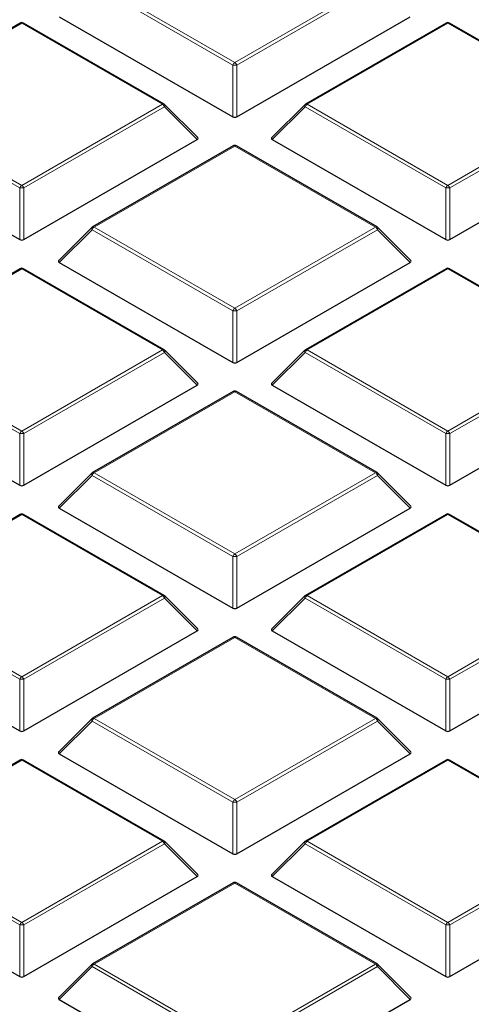
# Model space of a CAD drawing. Units: millimetres. Extents: x 0 to 420, y 0 to 297.
# Drawn here: x 296 to 304, y 206 to 223 of the extents above; entities that cross this region are included whole.
import ezdxf

# ---------------------------------------------------------------- set-up
doc = ezdxf.new("R2010")
doc.units = ezdxf.units.MM

msp = doc.modelspace()

# ---------------------------------------------------------------- linework, layer by layer
at = {"color": 8, "linetype": 'Continuous', "lineweight": 18}
for p, q in [((299.9527, 222.1621), (297.5521, 223.548)), ((297.5871, 223.5915), (299.9876, 222.2057)), ((299.9876, 222.2057), (302.3882, 223.5915)), ((302.4232, 223.548), (300.0226, 222.1621)), ((296.3511, 222.878), (293.9505, 221.4922)), ((298.7517, 221.4922), (296.3511, 222.878)), ((303.6242, 222.878), (301.2236, 221.4922)), ((306.0248, 221.4922), (303.6242, 222.878)), ((299.9527, 221.279), (299.9527, 222.1621)), ((300.0226, 222.1621), (300.0226, 221.279)), ((293.9505, 221.4922), (296.3511, 220.1063)), ((296.3511, 220.1063), (298.7517, 221.4922)), ((301.2236, 221.4922), (303.6242, 220.1063)), ((303.6242, 220.1063), (306.0248, 221.4922)), ((296.3161, 220.0628), (293.9155, 221.4486)), ((298.7867, 221.4486), (296.3861, 220.0628)), ((299.3466, 220.8887), (298.7867, 221.4486)), ((301.1886, 221.4486), (300.6287, 220.8887)), ((303.5892, 220.0628), (301.1886, 221.4486)), ((306.0598, 221.4486), (303.6592, 220.0628)), ((299.9876, 220.7787), (297.5871, 219.3928)), ((302.3882, 219.3928), (299.9876, 220.7787)), ((296.3161, 219.1797), (296.3161, 220.0628)), ((296.3861, 220.0628), (296.3861, 219.1797)), ((303.5892, 219.1797), (303.5892, 220.0628)), ((303.6592, 220.0628), (303.6592, 219.1797)), ((297.5521, 219.3493), (296.9922, 218.7894)), ((299.9527, 217.9635), (297.5521, 219.3493)), ((297.5871, 219.3928), (299.9876, 218.007)), ((299.9876, 218.007), (302.3882, 219.3928)), ((302.4232, 219.3493), (300.0226, 217.9635)), ((302.9831, 218.7894), (302.4232, 219.3493)), ((296.3511, 218.6793), (293.9505, 217.2935)), ((298.7517, 217.2935), (296.3511, 218.6793)), ((303.6242, 218.6793), (301.2236, 217.2935)), ((306.0248, 217.2935), (303.6242, 218.6793)), ((299.9527, 217.0803), (299.9527, 217.9635)), ((300.0226, 217.9635), (300.0226, 217.0803)), ((293.9505, 217.2935), (296.3511, 215.9077)), ((296.3511, 215.9077), (298.7517, 217.2935)), ((301.2236, 217.2935), (303.6242, 215.9077)), ((303.6242, 215.9077), (306.0248, 217.2935)), ((296.3161, 215.8641), (293.9155, 217.25)), ((298.7867, 217.25), (296.3861, 215.8641)), ((299.3466, 216.6901), (298.7867, 217.25)), ((301.1886, 217.25), (300.6287, 216.6901)), ((303.5892, 215.8641), (301.1886, 217.25)), ((306.0598, 217.25), (303.6592, 215.8641)), ((299.9876, 216.58), (297.5871, 215.1942)), ((302.3882, 215.1942), (299.9876, 216.58)), ((296.3161, 214.981), (296.3161, 215.8641)), ((296.3861, 215.8641), (296.3861, 214.981)), ((303.5892, 214.981), (303.5892, 215.8641)), ((303.6592, 215.8641), (303.6592, 214.981)), ((297.5521, 215.1506), (296.9922, 214.5907)), ((299.9527, 213.7648), (297.5521, 215.1506)), ((297.5871, 215.1942), (299.9876, 213.8083)), ((299.9876, 213.8083), (302.3882, 215.1942)), ((302.4232, 215.1506), (300.0226, 213.7648)), ((302.9831, 214.5907), (302.4232, 215.1506)), ((296.3511, 214.4807), (293.9505, 213.0948)), ((298.7517, 213.0948), (296.3511, 214.4807)), ((303.6242, 214.4807), (301.2236, 213.0948)), ((306.0248, 213.0948), (303.6242, 214.4807)), ((299.9527, 212.8817), (299.9527, 213.7648)), ((300.0226, 213.7648), (300.0226, 212.8817)), ((296.3161, 211.6655), (293.9155, 213.0513)), ((293.9505, 213.0948), (296.3511, 211.709)), ((296.3511, 211.709), (298.7517, 213.0948)), ((298.7867, 213.0513), (296.3861, 211.6655)), ((299.3466, 212.4914), (298.7867, 213.0513)), ((301.1886, 213.0513), (300.6287, 212.4914)), ((303.5892, 211.6655), (301.1886, 213.0513)), ((301.2236, 213.0948), (303.6242, 211.709)), ((303.6242, 211.709), (306.0248, 213.0948)), ((306.0598, 213.0513), (303.6592, 211.6655)), ((299.9876, 212.3813), (297.5871, 210.9955)), ((302.3882, 210.9955), (299.9876, 212.3813)), ((296.3161, 210.7823), (296.3161, 211.6655)), ((296.3861, 211.6655), (296.3861, 210.7823)), ((303.5892, 210.7823), (303.5892, 211.6655)), ((303.6592, 211.6655), (303.6592, 210.7823)), ((297.5521, 210.952), (296.9922, 210.392)), ((299.9527, 209.5661), (297.5521, 210.952)), ((297.5871, 210.9955), (299.9876, 209.6097)), ((299.9876, 209.6097), (302.3882, 210.9955)), ((302.4232, 210.952), (300.0226, 209.5661)), ((302.9831, 210.392), (302.4232, 210.952)), ((296.3511, 210.282), (293.9505, 208.8962)), ((298.7517, 208.8962), (296.3511, 210.282)), ((303.6242, 210.282), (301.2236, 208.8962)), ((306.0248, 208.8962), (303.6242, 210.282)), ((299.9527, 208.683), (299.9527, 209.5661)), ((300.0226, 209.5661), (300.0226, 208.683)), ((296.3161, 207.4668), (293.9155, 208.8526)), ((293.9505, 208.8962), (296.3511, 207.5103)), ((296.3511, 207.5103), (298.7517, 208.8962)), ((298.7867, 208.8526), (296.3861, 207.4668)), ((299.3466, 208.2927), (298.7867, 208.8526)), ((301.1886, 208.8526), (300.6287, 208.2927)), ((303.5892, 207.4668), (301.1886, 208.8526)), ((301.2236, 208.8962), (303.6242, 207.5103)), ((303.6242, 207.5103), (306.0248, 208.8962)), ((306.0598, 208.8526), (303.6592, 207.4668)), ((299.9876, 208.1827), (297.5871, 206.7968)), ((302.3882, 206.7968), (299.9876, 208.1827)), ((296.3161, 206.5837), (296.3161, 207.4668)), ((296.3861, 207.4668), (296.3861, 206.5837)), ((303.5892, 206.5837), (303.5892, 207.4668)), ((303.6592, 207.4668), (303.6592, 206.5837)), ((297.5521, 206.7533), (296.9922, 206.1934)), ((299.9527, 205.3675), (297.5521, 206.7533)), ((297.5871, 206.7968), (299.9876, 205.411)), ((299.9876, 205.411), (302.3882, 206.7968)), ((302.4232, 206.7533), (300.0226, 205.3675)), ((302.9831, 206.1934), (302.4232, 206.7533))]:
    msp.add_line(p, q, dxfattribs=at)
at = {"color": 7, "linetype": 'Continuous', "lineweight": 25}
for p, q in [((296.9922, 222.9881), (299.9527, 221.279)), ((300.0226, 221.279), (302.9831, 222.9881)), ((296.3225, 222.8808), (293.9219, 221.495)), ((298.7803, 221.495), (296.3797, 222.8808)), ((303.5956, 222.8808), (301.195, 221.495)), ((306.0534, 221.495), (303.6528, 222.8808)), ((299.3556, 220.9224), (298.7921, 221.4859)), ((301.1832, 221.4859), (300.6197, 220.9224)), ((293.3556, 220.8887), (296.3161, 219.1797)), ((296.3861, 219.1797), (299.3466, 220.8887)), ((300.6287, 220.8887), (303.5892, 219.1797)), ((303.6592, 219.1797), (306.6197, 220.8887)), ((299.9591, 220.7815), (297.5585, 219.3957)), ((302.4168, 219.3957), (300.0162, 220.7815)), ((297.5467, 219.3866), (296.9832, 218.8231)), ((302.9921, 218.8231), (302.4286, 219.3866)), ((296.9922, 218.7894), (299.9527, 217.0803)), ((300.0226, 217.0803), (302.9831, 218.7894)), ((296.3225, 218.6822), (293.9219, 217.2963)), ((298.7803, 217.2963), (296.3797, 218.6822)), ((303.5956, 218.6822), (301.195, 217.2963)), ((306.0534, 217.2963), (303.6528, 218.6822)), ((299.3556, 216.7237), (298.7921, 217.2872)), ((301.1832, 217.2872), (300.6197, 216.7237)), ((293.3556, 216.6901), (296.3161, 214.981)), ((296.3861, 214.981), (299.3466, 216.6901)), ((299.9591, 216.5828), (297.5585, 215.197)), ((302.4168, 215.197), (300.0162, 216.5828)), ((300.6287, 216.6901), (303.5892, 214.981)), ((303.6592, 214.981), (306.6197, 216.6901)), ((297.5467, 215.1879), (296.9832, 214.6244)), ((302.9921, 214.6244), (302.4286, 215.1879)), ((296.9922, 214.5907), (299.9527, 212.8817)), ((300.0226, 212.8817), (302.9831, 214.5907)), ((296.3225, 214.4835), (293.9219, 213.0977)), ((298.7803, 213.0977), (296.3797, 214.4835)), ((303.5956, 214.4835), (301.195, 213.0977)), ((306.0534, 213.0977), (303.6528, 214.4835)), ((299.3556, 212.525), (298.7921, 213.0886)), ((301.1832, 213.0886), (300.6197, 212.525)), ((293.3556, 212.4914), (296.3161, 210.7823)), ((296.3861, 210.7823), (299.3466, 212.4914)), ((299.9591, 212.3841), (297.5585, 210.9983)), ((302.4168, 210.9983), (300.0162, 212.3841)), ((300.6287, 212.4914), (303.5892, 210.7823)), ((303.6592, 210.7823), (306.6197, 212.4914)), ((297.5467, 210.9892), (296.9832, 210.4257)), ((302.9921, 210.4257), (302.4286, 210.9892)), ((296.9922, 210.392), (299.9527, 208.683)), ((300.0226, 208.683), (302.9831, 210.392)), ((296.3225, 210.2848), (293.9219, 208.899)), ((298.7803, 208.899), (296.3797, 210.2848)), ((303.5956, 210.2848), (301.195, 208.899)), ((306.0534, 208.899), (303.6528, 210.2848)), ((299.3556, 208.3264), (298.7921, 208.8899)), ((301.1832, 208.8899), (300.6197, 208.3264)), ((293.3556, 208.2927), (296.3161, 206.5837)), ((296.3861, 206.5837), (299.3466, 208.2927)), ((299.9591, 208.1855), (297.5585, 206.7996)), ((302.4168, 206.7996), (300.0162, 208.1855)), ((300.6287, 208.2927), (303.5892, 206.5837)), ((303.6592, 206.5837), (306.6197, 208.2927)), ((297.5467, 206.7906), (296.9832, 206.227)), ((302.9921, 206.227), (302.4286, 206.7906)), ((296.9922, 206.1934), (299.9527, 204.4843)), ((300.0226, 204.4843), (302.9831, 206.1934))]:
    msp.add_line(p, q, dxfattribs=at)
at = {"color": 8, "linetype": 'Continuous', "lineweight": 18, "flags": 128}
for points in [[(298.7921, 221.4859), (298.7936, 221.4841), (298.7954, 221.48), (298.796, 221.475), (298.7954, 221.4692), (298.7936, 221.4628), (298.7907, 221.4558), (298.7867, 221.4486)], [(301.1886, 221.4486), (301.1846, 221.4558), (301.1817, 221.4628), (301.1799, 221.4692), (301.1793, 221.475), (301.1799, 221.48), (301.1817, 221.4841), (301.1832, 221.4859)], [(297.5521, 219.3493), (297.5481, 219.3565), (297.5452, 219.3634), (297.5434, 219.3699), (297.5428, 219.3757), (297.5434, 219.3807), (297.5452, 219.3848), (297.5467, 219.3866)], [(302.4286, 219.3866), (302.4301, 219.3848), (302.4319, 219.3807), (302.4325, 219.3757), (302.4319, 219.3699), (302.4301, 219.3634), (302.4272, 219.3565), (302.4232, 219.3493)], [(298.7921, 217.2872), (298.7936, 217.2854), (298.7954, 217.2814), (298.796, 217.2763), (298.7954, 217.2705), (298.7936, 217.2641), (298.7907, 217.2572), (298.7867, 217.25)], [(301.1886, 217.25), (301.1846, 217.2572), (301.1817, 217.2641), (301.1799, 217.2705), (301.1793, 217.2763), (301.1799, 217.2814), (301.1817, 217.2854), (301.1832, 217.2872)], [(297.5521, 215.1506), (297.5481, 215.1578), (297.5452, 215.1647), (297.5434, 215.1712), (297.5428, 215.177), (297.5434, 215.182), (297.5452, 215.1861), (297.5467, 215.1879)], [(302.4286, 215.1879), (302.4301, 215.1861), (302.4319, 215.182), (302.4325, 215.177), (302.4319, 215.1712), (302.4301, 215.1647), (302.4272, 215.1578), (302.4232, 215.1506)], [(298.7921, 213.0886), (298.7936, 213.0868), (298.7954, 213.0827), (298.796, 213.0777), (298.7954, 213.0719), (298.7936, 213.0654), (298.7907, 213.0585), (298.7867, 213.0513)], [(301.1886, 213.0513), (301.1846, 213.0585), (301.1817, 213.0654), (301.1799, 213.0719), (301.1793, 213.0777), (301.1799, 213.0827), (301.1817, 213.0868), (301.1832, 213.0886)], [(297.5521, 210.952), (297.5481, 210.9592), (297.5452, 210.9661), (297.5434, 210.9725), (297.5428, 210.9783), (297.5434, 210.9834), (297.5452, 210.9874), (297.5467, 210.9892)], [(302.4286, 210.9892), (302.4301, 210.9874), (302.4319, 210.9834), (302.4325, 210.9783), (302.4319, 210.9725), (302.4301, 210.9661), (302.4272, 210.9592), (302.4232, 210.952)], [(298.7921, 208.8899), (298.7936, 208.8881), (298.7954, 208.884), (298.796, 208.879), (298.7954, 208.8732), (298.7936, 208.8667), (298.7907, 208.8598), (298.7867, 208.8526)], [(301.1886, 208.8526), (301.1846, 208.8598), (301.1817, 208.8667), (301.1799, 208.8732), (301.1793, 208.879), (301.1799, 208.884), (301.1817, 208.8881), (301.1832, 208.8899)], [(297.5521, 206.7533), (297.5481, 206.7605), (297.5452, 206.7674), (297.5434, 206.7739), (297.5428, 206.7797), (297.5434, 206.7847), (297.5452, 206.7888), (297.5467, 206.7906)], [(302.4286, 206.7906), (302.4301, 206.7888), (302.4319, 206.7847), (302.4325, 206.7797), (302.4319, 206.7739), (302.4301, 206.7674), (302.4272, 206.7605), (302.4232, 206.7533)]]:
    msp.add_lwpolyline(points, dxfattribs=at)
at = {"color": 7, "linetype": 'Continuous', "lineweight": 25}
for centre, start, end in [((296.3511, 222.8313), 60.00269, 119.99731), ((303.6242, 222.8313), 60.00269, 119.99731), ((298.7517, 221.4455), 44.99845, 60.00269), ((301.2236, 221.4455), 119.99731, 135.00155), ((299.9876, 220.732), 60.00269, 119.99731), ((297.5871, 219.3462), 119.99731, 135.00155), ((302.3882, 219.3462), 44.99845, 60.00269), ((296.3511, 218.6327), 60.00269, 119.99731), ((303.6242, 218.6327), 60.00269, 119.99731), ((298.7517, 217.2468), 44.99845, 60.00269), ((301.2236, 217.2468), 119.99731, 135.00155), ((299.9876, 216.5333), 60.00269, 119.99731), ((297.5871, 215.1475), 119.99731, 135.00155), ((302.3882, 215.1475), 44.99845, 60.00269), ((296.3511, 214.434), 60.00269, 119.99731), ((303.6242, 214.434), 60.00269, 119.99731), ((298.7517, 213.0482), 44.99845, 60.00269), ((301.2236, 213.0482), 119.99731, 135.00155), ((299.9876, 212.3347), 60.00269, 119.99731), ((297.5871, 210.9488), 119.99731, 135.00155), ((302.3882, 210.9488), 44.99845, 60.00269), ((296.3511, 210.2353), 60.00269, 119.99731), ((303.6242, 210.2353), 60.00269, 119.99731), ((298.7517, 208.8495), 44.99845, 60.00269), ((301.2236, 208.8495), 119.99731, 135.00155), ((299.9876, 208.136), 60.00269, 119.99731), ((297.5871, 206.7502), 119.99731, 135.00155), ((302.3882, 206.7502), 44.99845, 60.00269)]:
    msp.add_arc(centre, 0.0571, start, end, dxfattribs=at)
at = {"color": 8, "linetype": 'Continuous', "lineweight": 18}
for centre, radius, start, end in [((296.3343, 222.8545), 0.0289, 54.53278, 114.15676), ((296.3679, 222.8545), 0.0289, 65.84324, 125.46722), ((303.6074, 222.8545), 0.0289, 54.53278, 114.15676), ((303.641, 222.8545), 0.0289, 65.84324, 125.46722), ((300.0349, 222.1318), 0.0877, 122.63797, 159.77289), ((299.9876, 221.4386), 0.7244, 87.23102, 92.76898), ((299.9403, 222.1318), 0.0877, 20.22711, 57.36203), ((298.7684, 221.4687), 0.0289, 65.84324, 125.46722), ((298.7044, 221.4183), 0.0877, 20.22711, 57.36203), ((301.2709, 221.4183), 0.0877, 122.63797, 159.77289), ((301.2069, 221.4687), 0.0289, 54.53278, 114.15676), ((299.9709, 220.7551), 0.0289, 54.53278, 114.15676), ((300.0044, 220.7551), 0.0289, 65.84324, 125.46722), ((296.3984, 220.0325), 0.0877, 122.63797, 159.77289), ((296.3511, 219.3393), 0.7244, 87.23102, 92.76898), ((296.3038, 220.0325), 0.0877, 20.22711, 57.36203), ((303.6715, 220.0325), 0.0877, 122.63797, 159.77289), ((303.6242, 219.3393), 0.7244, 87.23102, 92.76898), ((303.5769, 220.0325), 0.0877, 20.22711, 57.36203), ((297.6344, 219.319), 0.0877, 122.63797, 159.77289), ((297.5703, 219.3693), 0.0289, 54.53278, 114.15676), ((302.405, 219.3693), 0.0289, 65.84324, 125.46722), ((302.3409, 219.319), 0.0877, 20.22711, 57.36203), ((296.3343, 218.6558), 0.0289, 54.53278, 114.15676), ((296.3679, 218.6558), 0.0289, 65.84324, 125.46722), ((303.6074, 218.6558), 0.0289, 54.53278, 114.15676), ((303.641, 218.6558), 0.0289, 65.84324, 125.46722), ((300.0349, 217.9331), 0.0877, 122.63797, 159.77289), ((299.9876, 217.24), 0.7244, 87.23102, 92.76898), ((299.9403, 217.9331), 0.0877, 20.22711, 57.36203), ((298.7684, 217.27), 0.0289, 65.84324, 125.46722), ((298.7044, 217.2196), 0.0877, 20.22711, 57.36203), ((301.2709, 217.2196), 0.0877, 122.63797, 159.77289), ((301.2069, 217.27), 0.0289, 54.53278, 114.15676), ((299.9709, 216.5565), 0.0289, 54.53278, 114.15676), ((300.0044, 216.5565), 0.0289, 65.84324, 125.46722), ((296.3984, 215.8338), 0.0877, 122.63797, 159.77289), ((296.3038, 215.8338), 0.0877, 20.22711, 57.36203), ((303.6715, 215.8338), 0.0877, 122.63797, 159.77289), ((303.5769, 215.8338), 0.0877, 20.22711, 57.36203), ((296.3511, 215.1406), 0.7244, 87.23102, 92.76898), ((303.6242, 215.1406), 0.7244, 87.23102, 92.76898), ((297.6344, 215.1203), 0.0877, 122.63797, 159.77289), ((297.5703, 215.1706), 0.0289, 54.53278, 114.15676), ((302.405, 215.1706), 0.0289, 65.84324, 125.46722), ((302.3409, 215.1203), 0.0877, 20.22711, 57.36203), ((296.3343, 214.4571), 0.0289, 54.53278, 114.15676), ((296.3679, 214.4571), 0.0289, 65.84324, 125.46722), ((303.6074, 214.4571), 0.0289, 54.53278, 114.15676), ((303.641, 214.4571), 0.0289, 65.84324, 125.46722), ((300.0349, 213.7345), 0.0877, 122.63797, 159.77289), ((299.9876, 213.0413), 0.7244, 87.23102, 92.76898), ((299.9403, 213.7345), 0.0877, 20.22711, 57.36203), ((298.7684, 213.0713), 0.0289, 65.84324, 125.46722), ((298.7044, 213.021), 0.0877, 20.22711, 57.36203), ((301.2709, 213.021), 0.0877, 122.63797, 159.77289), ((301.2069, 213.0713), 0.0289, 54.53278, 114.15676), ((299.9709, 212.3578), 0.0289, 54.53278, 114.15676), ((300.0044, 212.3578), 0.0289, 65.84324, 125.46722), ((296.3984, 211.6351), 0.0877, 122.63797, 159.77289), ((296.3038, 211.6351), 0.0877, 20.22711, 57.36203), ((303.6715, 211.6351), 0.0877, 122.63797, 159.77289), ((303.5769, 211.6351), 0.0877, 20.22711, 57.36203), ((296.3511, 210.942), 0.7244, 87.23102, 92.76898), ((303.6242, 210.942), 0.7244, 87.23102, 92.76898), ((297.6344, 210.9216), 0.0877, 122.63797, 159.77289), ((297.5703, 210.972), 0.0289, 54.53278, 114.15676), ((302.405, 210.972), 0.0289, 65.84324, 125.46722), ((302.3409, 210.9216), 0.0877, 20.22711, 57.36203), ((296.3343, 210.2585), 0.0289, 54.53278, 114.15676), ((296.3679, 210.2585), 0.0289, 65.84324, 125.46722), ((303.6074, 210.2585), 0.0289, 54.53278, 114.15676), ((303.641, 210.2585), 0.0289, 65.84324, 125.46722), ((300.0349, 209.5358), 0.0877, 122.63797, 159.77289), ((299.9876, 208.8426), 0.7244, 87.23102, 92.76898), ((299.9403, 209.5358), 0.0877, 20.22711, 57.36203), ((298.7684, 208.8726), 0.0289, 65.84324, 125.46722), ((298.7044, 208.8223), 0.0877, 20.22711, 57.36203), ((301.2709, 208.8223), 0.0877, 122.63797, 159.77289), ((301.2069, 208.8726), 0.0289, 54.53278, 114.15676), ((299.9709, 208.1591), 0.0289, 54.53278, 114.15676), ((300.0044, 208.1591), 0.0289, 65.84324, 125.46722), ((296.3984, 207.4365), 0.0877, 122.63797, 159.77289), ((296.3038, 207.4365), 0.0877, 20.22711, 57.36203), ((303.6715, 207.4365), 0.0877, 122.63797, 159.77289), ((303.5769, 207.4365), 0.0877, 20.22711, 57.36203), ((296.3511, 206.7433), 0.7244, 87.23102, 92.76898), ((303.6242, 206.7433), 0.7244, 87.23102, 92.76898), ((297.6344, 206.723), 0.0877, 122.63797, 159.77289), ((297.5703, 206.7733), 0.0289, 54.53278, 114.15676), ((302.405, 206.7733), 0.0289, 65.84324, 125.46722), ((302.3409, 206.723), 0.0877, 20.22711, 57.36203)]:
    msp.add_arc(centre, radius, start, end, dxfattribs=at)
at = {"color": 7, "linetype": 'Continuous', "lineweight": 25}
for centre, major_axis, ratio, start_param, end_param in [((299.9876, 221.3127), (0.0571, 0), 0.7452752, 4.0533309, 5.371447), ((299.2882, 220.9089), (0.0738, 0), 0.4471651, 5.6241273, 6.9422433), ((300.6871, 220.9089), (0.0738, 0), 0.4471651, 2.4825346, 3.8006507), ((296.3511, 219.2133), (0.0571, 0), 0.7452752, 4.0533309, 5.371447), ((303.6242, 219.2133), (0.0571, 0), 0.7452752, 4.0533309, 5.371447), ((297.0505, 218.8096), (0.0738, 0), 0.4471651, 2.4825346, 3.8006507), ((302.9248, 218.8096), (0.0738, 0), 0.4471651, 5.6241273, 6.9422433), ((299.9876, 217.114), (0.0571, 0), 0.7452752, 4.0533309, 5.371447), ((299.2882, 216.7103), (0.0738, 0), 0.4471651, 5.6241273, 6.9422433), ((300.6871, 216.7103), (0.0738, 0), 0.4471651, 2.4825346, 3.8006507), ((296.3511, 215.0147), (0.0571, 0), 0.7452752, 4.0533309, 5.371447), ((303.6242, 215.0147), (0.0571, 0), 0.7452752, 4.0533309, 5.371447), ((297.0505, 214.6109), (0.0738, 0), 0.4471651, 2.4825346, 3.8006507), ((302.9248, 214.6109), (0.0738, 0), 0.4471651, 5.6241273, 6.9422433), ((299.9876, 212.9153), (0.0571, 0), 0.7452752, 4.0533309, 5.371447), ((299.2882, 212.5116), (0.0738, 0), 0.4471651, 5.6241273, 6.9422433), ((300.6871, 212.5116), (0.0738, 0), 0.4471651, 2.4825346, 3.8006507), ((296.3511, 210.816), (0.0571, 0), 0.7452752, 4.0533309, 5.371447), ((303.6242, 210.816), (0.0571, 0), 0.7452752, 4.0533309, 5.371447), ((297.0505, 210.4122), (0.0738, 0), 0.4471651, 2.4825346, 3.8006507), ((302.9248, 210.4122), (0.0738, 0), 0.4471651, 5.6241273, 6.9422433), ((299.9876, 208.7167), (0.0571, 0), 0.7452752, 4.0533309, 5.371447), ((299.2882, 208.3129), (0.0738, 0), 0.4471651, 5.6241273, 6.9422433), ((300.6871, 208.3129), (0.0738, 0), 0.4471651, 2.4825346, 3.8006507), ((296.3511, 206.6173), (0.0571, 0), 0.7452752, 4.0533309, 5.371447), ((303.6242, 206.6173), (0.0571, 0), 0.7452752, 4.0533309, 5.371447), ((297.0505, 206.2136), (0.0738, 0), 0.4471651, 2.4825346, 3.8006507), ((302.9248, 206.2136), (0.0738, 0), 0.4471651, 5.6241273, 6.9422433)]:
    msp.add_ellipse(centre, major_axis=major_axis, ratio=ratio, start_param=start_param, end_param=end_param, dxfattribs=at)
msp.add_open_spline([(382.2598, 192.4487), (382.2601, 192.4651), (382.2676, 192.8614), (382.2405, 193.6379), (382.175, 194.7768), (382.0593, 195.9139), (381.9001, 197.0485), (381.6956, 198.18), (381.4463, 199.3081), (381.1522, 200.432), (380.8133, 201.5514), (380.4297, 202.6655), (380.0013, 203.7738), (379.5283, 204.8758), (379.0107, 205.9706), (378.4487, 207.0577), (377.8423, 208.1363), (377.1919, 209.2057), (376.4976, 210.2651), (375.7598, 211.3138), (374.9789, 212.3508), (374.1553, 213.3756), (373.2896, 214.3871), (372.3824, 215.3848), (371.4343, 216.3677), (370.446, 217.3352), (369.4182, 218.2865), (368.3517, 219.2209), (367.2474, 220.1378), (366.1061, 221.0365), (364.9286, 221.9165), (363.716, 222.7773), (362.469, 223.6182), (361.1887, 224.4389), (359.8758, 225.2388), (358.5315, 226.0175), (357.1566, 226.7747), (355.752, 227.51), (354.3188, 228.2229), (352.8579, 228.9132), (351.3702, 229.5806), (349.8566, 230.2247), (348.3181, 230.8453), (346.7557, 231.4422), (345.1703, 232.015), (343.5629, 232.5636), (341.9345, 233.0876), (340.2859, 233.587), (338.6183, 234.0614), (336.9325, 234.5107), (335.2296, 234.9347), (333.5106, 235.3331), (331.7765, 235.706), (330.0282, 236.053), (328.2668, 236.374), (326.4934, 236.669), (324.7089, 236.9377), (322.9143, 237.1801), (321.1108, 237.3961), (319.2993, 237.5855), (317.4809, 237.7483), (315.6566, 237.8845), (313.8275, 237.9938), (311.9947, 238.0765), (310.1591, 238.1322), (308.3218, 238.1612), (306.484, 238.1632), (304.6466, 238.1385), (302.8108, 238.0868), (300.9775, 238.0084), (299.1478, 237.9033), (297.323, 237.7707), (295.5778, 237.6205), (294.4449, 237.5013), (293.9155, 237.4456)], degree=3, knots=[0, 0, 0, 0, 0.0005737, 0.013921, 0.0272671, 0.0406183, 0.053982, 0.0673655, 0.0807756, 0.0942186, 0.1077002, 0.1212257, 0.1347993, 0.1484246, 0.1621043, 0.1758402, 0.189633, 0.2034828, 0.2173887, 0.231349, 0.2453615, 0.2594231, 0.2735305, 0.2876799, 0.3018672, 0.3160884, 0.3303392, 0.3446156, 0.3589136, 0.3732294, 0.3875596, 0.401901, 0.4162507, 0.4306061, 0.4449648, 0.4593249, 0.4736841, 0.4880411, 0.5023947, 0.5167441, 0.5310884, 0.545427, 0.5597596, 0.5740859, 0.5884056, 0.6027187, 0.6170251, 0.6313249, 0.6456182, 0.6599053, 0.6741862, 0.6884614, 0.702731, 0.7169953, 0.7312547, 0.7455096, 0.7597602, 0.774007, 0.7882503, 0.8024906, 0.8167281, 0.8309634, 0.8451967, 0.8594286, 0.8736593, 0.8878894, 0.9021191, 0.916349, 0.9305793, 0.9448104, 0.9590427, 0.9732767, 0.9875126, 1, 1, 1, 1], dxfattribs=at)
at = {"color": 8, "linetype": 'Continuous', "lineweight": 18}
msp.add_open_spline([(272.2891, 184.3315), (271.643, 184.7134), (270.3415, 185.4825), (268.5234, 186.7224), (266.8004, 188.0323), (265.1951, 189.4143), (263.7153, 190.8634), (262.3738, 192.3743), (261.1812, 193.9402), (260.1478, 195.5524), (259.2809, 197.2032), (258.5863, 198.8843), (258.0684, 200.5865), (257.7296, 202.3004), (257.57, 204.0169), (257.5884, 205.7274), (257.7814, 207.4216), (258.1436, 209.0907), (258.6679, 210.7269), (259.3469, 212.3244), (260.1718, 213.877), (261.1379, 215.3868), (262.2484, 216.8631), (263.5122, 218.3141), (264.9352, 219.7392), (266.5163, 221.1304), (268.254, 222.4808), (270.1438, 223.7817), (272.1793, 225.0247), (274.3507, 226.201), (276.6484, 227.3039), (279.0614, 228.3268), (281.5767, 229.2639), (284.1804, 230.1104), (286.858, 230.8626), (289.5951, 231.5177), (292.3739, 232.0737), (295.1787, 232.5298), (297.9937, 232.8874), (300.8074, 233.1458), (303.6059, 233.3158), (305.4675, 233.3519), (306.3917, 233.3699)], degree=3, knots=[0, 0, 0, 0, 0.0238324, 0.0480017, 0.0724819, 0.0972451, 0.1222617, 0.1475572, 0.173015, 0.1985993, 0.2242734, 0.25, 0.2757262, 0.3014001, 0.3269844, 0.3524424, 0.3777383, 0.4027545, 0.4275175, 0.4519977, 0.4761672, 0.5, 0.5238323, 0.5480017, 0.5724819, 0.5972451, 0.6222617, 0.6475572, 0.673015, 0.6985993, 0.7242734, 0.75, 0.7757262, 0.8014001, 0.8269844, 0.8524424, 0.8777383, 0.9027545, 0.9275175, 0.9519977, 0.9761674, 1, 1, 1, 1], dxfattribs=at)

doc.saveas('drawing.dxf')
